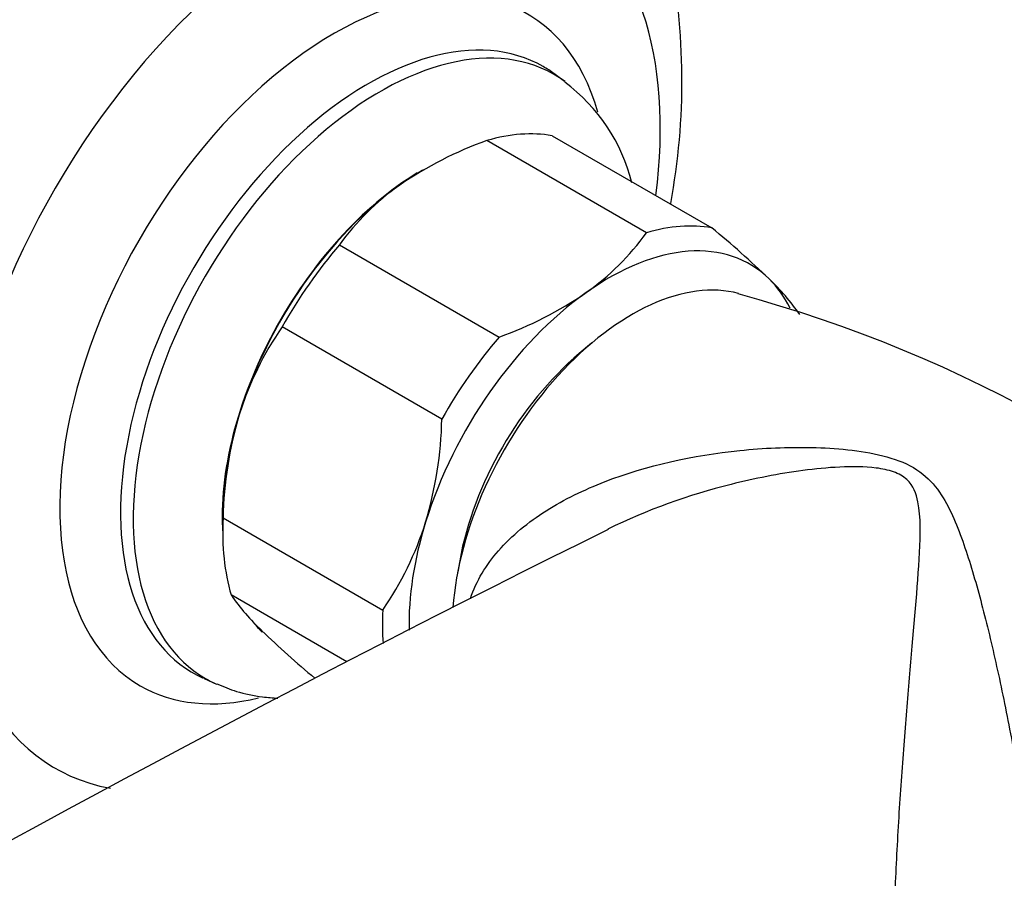
# Model space of a CAD drawing. Units: inches. Extents: x -608 to -48, y -81 to 390.
# Drawn here: x -202 to -150, y 139 to 184 of the extents above; entities that cross this region are included whole.
import ezdxf

# ---------------------------------------------------------------- set-up
doc = ezdxf.new("R2010")
doc.units = ezdxf.units.IN
for name, color, linetype in [('036009', 7, 'Continuous'), ('036093', 7, 'Continuous'), ('407002', 7, 'Continuous'), ('Default', 7, 'Continuous')]:
    doc.layers.add(name, color=color, linetype=linetype)

# ---------------------------------------------------------------- blocks, each defined once
blk = doc.blocks.new('SE7')
at = {"layer": '036009', "color": 7, "linetype": 'Continuous', "ltscale": 25.4}
for p, q in [((-173.669, 178.02), (-165.184, 173.121)), ((-168.657, 172.861), (-177.142, 177.76)), ((-180.493, 176.208), (-180.564, 176.166)), ((-184.966, 172.218), (-176.48, 167.319)), ((-179.526, 162.96), (-188.011, 167.859)), ((-191.171, 157.795), (-191.171, 156.979)), ((-191.154, 157.708), (-182.668, 152.809)), ((-184.584, 150.063), (-190.726, 153.609))]:
    blk.add_line(p, q, dxfattribs=at)
for centre, radius, start, end in [((-170.308, 158.708), 20.241, 109.7311, 124.4585), ((-174.067, 164.438), 13.39, 125.0693, 144.4794), ((-179.555, 180.641), 13.39, 305.0693, 324.4794), ((-197.748, 133.463), 51.314, 46.0534, 50.61), ((-170.491, 161.558), 12.171, 34.8472, 46.6488), ((-183.314, 186.371), 20.241, 289.7311, 304.4585), ((-174.017, 158.138), 17.039, 145.2134, 162.7461), ((-170.278, 157.228), 20.881, 163.4055, 178.6831), ((-200.106, 163.393), 20.584, 343.2947, 358.794), ((-196.766, 162.581), 17.153, 325.272, 342.6876), ((-180.989, 160.348), 11.842, 214.6825, 226.8136), ((-154.598, 187.404), 49.636, 225.9763, 230.3383)]:
    blk.add_arc(centre, radius, start, end, dxfattribs=at)
for centre, major_axis, start_param, end_param in [((-179.857, 163.511), (8, 13.856), 0.206675, 0.54303), ((-180.564, 163.919), (-7.5, -12.99), 3.926991, 4.040044), ((-180.564, 163.919), (-7.5, -12.99), 4.040044, 5.087242), ((-171.372, 158.612), (8, 13.856), 0.206675, 0.54303), ((-179.857, 163.511), (8, 13.856), 1.253873, 1.590228), ((-170.665, 158.203), (-7.5, -12.99), 2.992846, 4.040044), ((-170.665, 158.203), (7.5, 12.99), 5.925787, 6.134439), ((-170.665, 158.203), (7.5, 12.99), 0.898451, 1.945649), ((-171.372, 158.612), (-8, -13.856), 4.395465, 4.73182), ((-180.564, 163.919), (-7.5, -12.99), 5.087242, 5.497787), ((-179.857, 163.511), (-8, -13.856), 5.442663, 5.779018), ((-170.665, 158.203), (-7.5, -12.99), 5.087242, 5.525151), ((-171.372, 158.612), (-8, -13.856), 5.442663, 5.579471)]:
    blk.add_ellipse(centre, major_axis=major_axis, ratio=0.57735, start_param=start_param, end_param=end_param, dxfattribs=at)
at = {"layer": '036093', "color": 7, "linetype": 'Continuous', "ltscale": 25.4}
for p, q in [((-171.576, 166.988), (-172.222, 166.443)), ((-178.579, 155.432), (-178.728, 154.6))]:
    blk.add_line(p, q, dxfattribs=at)
for centre, radius, start, end in [((-183.157, 98.539), 73.665, 46.00721, 74.75505), ((206.723, -606.065), 851.381, 116.314457, 123.639908)]:
    blk.add_arc(centre, radius, start, end, dxfattribs=at)
for centre, major_axis, start_param, end_param in [((-169.427, 157.489), (-6.75, -11.691), 3.291765, 5.411796), ((-170.311, 157.999), (-6, -10.392), 4.15408, 5.270698)]:
    blk.add_ellipse(centre, major_axis=major_axis, ratio=0.57735, start_param=start_param, end_param=end_param, dxfattribs=at)
for points, knots in [([(-170.856, 159.636), (-168.61, 160.506), (-166.203, 161.035), (-162.436, 161.42), (-161.151, 161.478), (-158.595, 161.418), (-157.298, 161.311), (-155.504, 160.862), (-154.936, 160.655), (-153.987, 160.099), (-153.607, 159.749), (-152.698, 158.614), (-152.322, 157.737), (-151.634, 155.905), (-151.338, 154.932), (-150.768, 152.875), (-150.497, 151.787), (-149.978, 149.538), (-149.729, 148.373), (-149.248, 145.945), (-149.014, 144.668), (-148.587, 142.076), (-148.39, 140.739), (-148.073, 138.097), (-147.953, 136.778), (-147.844, 134.374), (-147.857, 133.283), (-148.01, 131.534), (-148.149, 130.859), (-148.491, 129.895), (-148.697, 129.591), (-149.135, 129.268), (-149.37, 129.243), (-149.622, 129.327), (-149.627, 129.328), (-149.632, 129.33)], [0, 0, 0, 0, 0.0625, 0.0625, 0.09375, 0.09375, 0.125, 0.125, 0.140625, 0.140625, 0.15625, 0.15625, 0.1875, 0.1875, 0.21875, 0.21875, 0.25, 0.25, 0.28125, 0.28125, 0.3125, 0.3125, 0.34375, 0.34375, 0.375, 0.375, 0.40625, 0.40625, 0.4375, 0.4375, 0.46875, 0.46875, 0.5, 0.5, 0.5006239, 0.5006239, 0.5006239, 0.5006239]), ([(-154.874, 128.677), (-155.049, 128.559), (-155.218, 128.808), (-155.411, 130.095), (-155.466, 130.738), (-155.532, 132.407), (-155.542, 133.446), (-155.512, 135.757), (-155.472, 137.046), (-155.358, 139.653), (-155.284, 140.991), (-155.119, 143.577), (-155.026, 144.857), (-154.836, 147.317), (-154.738, 148.492), (-154.447, 151.891), (-154.238, 153.991), (-154.098, 156.819), (-154.056, 157.718), (-154.316, 158.992), (-154.458, 159.409), (-155.008, 159.914), (-155.249, 160.053), (-155.811, 160.254), (-156.121, 160.317), (-157.078, 160.439), (-157.729, 160.436), (-159.035, 160.375), (-159.69, 160.31), (-161.632, 160.054), (-162.905, 159.802), (-166.416, 158.916), (-168.621, 158.138), (-170.702, 157.106)], [0.5059092, 0.5059092, 0.5059092, 0.5059092, 0.5625, 0.5625, 0.59375, 0.59375, 0.625, 0.625, 0.65625, 0.65625, 0.6875, 0.6875, 0.71875, 0.71875, 0.75, 0.75, 0.8125, 0.8125, 0.84375, 0.84375, 0.859375, 0.859375, 0.8671875, 0.8671875, 0.875, 0.875, 0.890625, 0.890625, 0.90625, 0.90625, 0.9375, 0.9375, 0.9937951, 0.9937951, 0.9937951, 0.9937951]), ([(-178.004, 153.431), (-177.694, 154.358), (-177.171, 155.213), (-175.81, 156.773), (-174.938, 157.481), (-173.017, 158.696), (-171.979, 159.201), (-170.856, 159.636)], [0.90862434, 0.90862434, 0.90862434, 0.90862434, 0.9375, 0.9375, 0.96875, 0.96875, 1, 1, 1, 1])]:
    blk.add_open_spline(points, degree=3, knots=knots, dxfattribs=at)
at = {"layer": '407002', "color": 7, "linetype": 'Continuous', "ltscale": 25.4}
for p, q in [((-173.003, 180.908), (-173.583, 181.332)), ((-192.154, 149.166), (-191.497, 148.876))]:
    blk.add_line(p, q, dxfattribs=at)
for centre, radius, start, end in [((-202.32, 180.922), 35.553, 349.4546, 11.4494), ((-178.664, 173.216), 9.52, 13.9251, 53.4328)]:
    blk.add_arc(centre, radius, start, end, dxfattribs=at)
for centre, major_axis, start_param, end_param in [((-198.242, 174.125), (-18, -31.177), 2.989484, 6.283185), ((-192.993, 171.094), (-17.205, -29.799), 2.988396, 6.283185), ((-186.765, 167.499), (13.327, 23.084), 0, 3.344254), ((-186.765, 167.499), (13.327, 23.084), 5.340344, 6.283185), ((-185.26, 166.63), (-10.3, -17.84), 2.629452, 6.283185), ((-183.444, 165.581), (9.303, 16.114), 0, 3.198735), ((-182.823, 165.223), (-9.265, -16.047), 3.077244, 6.283185), ((-183.444, 165.581), (9.303, 16.114), 6.219099, 6.283185), ((-180.564, 163.919), (7.521, 13.027), 0.810417, 2.432244), ((-180.564, 163.919), (7.521, 13.027), 2.920624, 3.000423), ((-182.823, 165.223), (-9.265, -16.047), 0, 0.062188), ((-185.26, 166.63), (-10.3, -17.84), 0, 0.506482)]:
    blk.add_ellipse(centre, major_axis=major_axis, ratio=0.57735, start_param=start_param, end_param=end_param, dxfattribs=at)
blk.add_open_spline([(-191.485, 148.892), (-191.108, 148.73), (-190.381, 148.427), (-189.254, 148.202), (-188.508, 148.138), (-188.237, 148.126)], degree=3, knots=[0, 0, 0, 0, 0.03218632, 0.07298723, 0.09615148, 0.09615148, 0.09615148, 0.09615148], dxfattribs=at)

msp = doc.modelspace()

# ---------------------------------------------------------------- block references
at = {"layer": 'Default'}
msp.add_blockref('SE7', (0, 0), dxfattribs=at)

doc.saveas('drawing.dxf')
